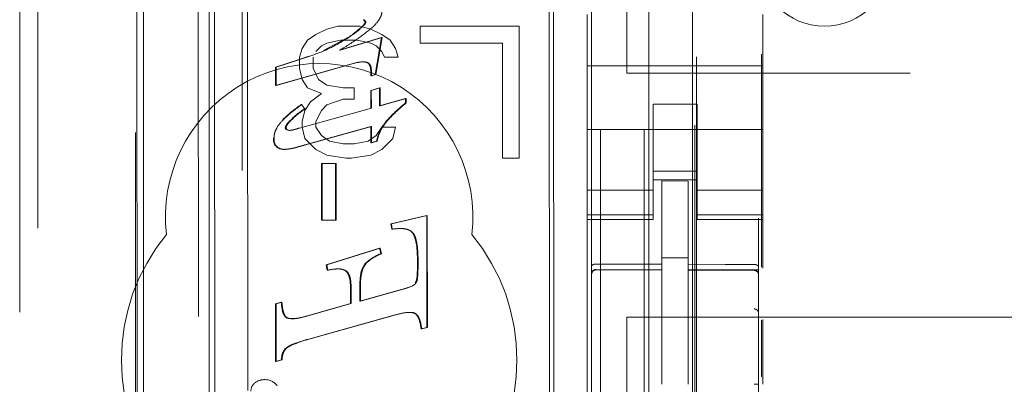
# Model space of a CAD drawing. Units: millimetres. Extents: x 11 to 205, y 5 to 292.
# Drawn here: x 49 to 51, y 133 to 134 of the extents above; entities that cross this region are included whole.
import ezdxf

# ---------------------------------------------------------------- set-up
doc = ezdxf.new("R2010")
doc.units = ezdxf.units.MM
doc.linetypes.add('HIDDEN', pattern=[1.905, 1.27, -0.635])

msp = doc.modelspace()

# ---------------------------------------------------------------- linework, layer by layer
at = {"color": 7, "linetype": 'HIDDEN', "lineweight": 18}
for p, q in [((50.2281, 219.3865), (50.2281, 114.3865)), ((50.3281, 219.3865), (50.3281, 114.3865)), ((49.4126, 118.3277), (49.4126, 215.4454)), ((50.4381, 194.9865), (50.4381, 114.3865)), ((48.9481, 114.3865), (48.9481, 175.0158)), ((50.3381, 149.259), (50.3381, 114.3865)), ((48.9066, 144.0406), (48.9066, 119.0865)), ((49.1881, 143.759), (49.1881, 119.0865)), ((49.3381, 119.3355), (49.3381, 143.609)), ((50.2081, 141.8554), (50.2081, 118.8549)), ((50.5881, 118.8546), (50.5881, 141.8557)), ((50.4431, 141.2915), (50.4431, 120.0015)), ((49.1626, 141.2747), (49.1706, 132.8405)), ((49.1742, 132.8407), (49.1662, 141.278)), ((49.307, 140.2205), (49.3252, 121.0605)), ((50.1162, 139.7013), (50.1334, 121.5813)), ((50.1059, 139.6513), (50.1231, 121.6313)), ((49.3447, 139.6442), (49.3618, 121.6368)), ((49.4364, 121.6371), (49.4193, 139.644)), ((50.4468, 123.0322), (50.4468, 138.2608)), ((50.5945, 135.738), (50.5945, 133.3478)), ((50.2881, 133.79), (50.2881, 134.99)), ((49.6907, 133.9114), (49.6893, 133.9114)), ((49.6931, 133.9064), (49.6893, 133.9114)), ((49.6945, 133.9064), (49.6907, 133.9114)), ((50.1981, 133.8065), (50.1981, 133.9234)), ((50.5981, 133.8065), (50.5981, 133.9234)), ((49.6056, 133.8901), (49.5806, 133.8774)), ((49.6306, 133.8965), (49.6056, 133.8901)), ((49.6806, 133.8965), (49.6306, 133.8965)), ((49.7056, 133.8901), (49.6806, 133.8965)), ((49.6945, 133.9064), (49.6931, 133.9064)), ((49.7306, 133.8774), (49.7056, 133.8901)), ((49.8181, 133.8965), (49.8181, 133.8582)), ((50.0431, 133.8965), (49.8181, 133.8965)), ((50.0431, 133.5965), (50.0431, 133.8965)), ((49.5806, 133.8774), (49.5619, 133.8646)), ((49.5977, 133.8413), (49.6551, 133.8716)), ((49.6342, 133.8423), (49.7302, 133.871)), ((49.6356, 133.8423), (49.7316, 133.871)), ((49.7302, 133.871), (49.7156, 133.7863)), ((49.7316, 133.871), (49.717, 133.7863)), ((49.7316, 133.871), (49.7302, 133.871)), ((49.7494, 133.8646), (49.7306, 133.8774)), ((49.5494, 133.8455), (49.5431, 133.8263)), ((49.5619, 133.8646), (49.5494, 133.8455)), ((49.5806, 133.8391), (49.5931, 133.8518)), ((49.5931, 133.8518), (49.6056, 133.8582)), ((49.6056, 133.8582), (49.6369, 133.8646)), ((49.6369, 133.8646), (49.6744, 133.8646)), ((49.6744, 133.8646), (49.7056, 133.8582)), ((49.7056, 133.8582), (49.7181, 133.8518)), ((49.7181, 133.8518), (49.7306, 133.8391)), ((49.7619, 133.8455), (49.7494, 133.8646)), ((49.7681, 133.8263), (49.7619, 133.8455)), ((49.8181, 133.8582), (50.0056, 133.8582)), ((50.0056, 133.8582), (50.0056, 133.5965)), ((49.4885, 133.8033), (49.5429, 133.8208)), ((49.4899, 133.8033), (49.5444, 133.8208)), ((49.5429, 133.8208), (49.5647, 133.8286)), ((49.5431, 133.8263), (49.5431, 133.8008)), ((49.5744, 133.8008), (49.5744, 133.8263)), ((49.6356, 133.8423), (49.6342, 133.8423)), ((49.7306, 133.8391), (49.7369, 133.8263)), ((49.7369, 133.8263), (49.7681, 133.8263)), ((49.6651, 133.8119), (49.4885, 133.7617)), ((49.4899, 133.8033), (49.4885, 133.8033)), ((49.4885, 133.7617), (49.4885, 133.8033)), ((49.6665, 133.8119), (49.4899, 133.7617)), ((49.4899, 133.7617), (49.4899, 133.8033)), ((49.5431, 133.8008), (49.5494, 133.7753)), ((49.5869, 133.7753), (49.5744, 133.8008)), ((49.6878, 133.8154), (49.6864, 133.8154)), ((49.6957, 133.8142), (49.6864, 133.8151)), ((50.5981, 133.8065), (50.1981, 133.8065)), ((50.1981, 133.75), (50.1981, 133.8065)), ((50.5981, 133.75), (50.5981, 133.8065)), ((49.5494, 133.7753), (49.5619, 133.7561)), ((49.6056, 133.7625), (49.5869, 133.7753)), ((49.7056, 133.7836), (49.7056, 133.7938)), ((49.7156, 133.7863), (49.7056, 133.7836)), ((49.7071, 133.7836), (49.7056, 133.7836)), ((49.7071, 133.7836), (49.707, 133.7938)), ((49.717, 133.7863), (49.7071, 133.7836)), ((49.717, 133.7863), (49.7156, 133.7863)), ((71.8881, 133.79), (50.2881, 133.79)), ((49.4899, 133.7617), (49.4885, 133.7617)), ((49.5619, 133.7561), (49.5931, 133.7433)), ((49.6431, 133.7561), (49.6056, 133.7625)), ((49.6681, 133.7561), (49.6431, 133.7561)), ((49.6681, 133.7306), (49.6681, 133.7561)), ((49.7054, 133.7504), (49.7253, 133.7562)), ((49.7068, 133.7504), (49.7267, 133.7562)), ((49.7267, 133.7562), (49.7253, 133.7562)), ((49.7253, 133.7562), (49.7254, 133.7156)), ((49.7267, 133.7562), (49.7268, 133.7156)), ((49.5931, 133.7433), (49.5681, 133.7242)), ((49.6056, 133.7178), (49.6431, 133.7306)), ((49.6431, 133.7306), (49.6681, 133.7306)), ((49.7068, 133.7504), (49.7054, 133.7504)), ((49.7055, 133.7101), (49.7054, 133.7504)), ((49.7069, 133.7101), (49.7068, 133.7504)), ((49.7254, 133.7156), (49.7845, 133.7323)), ((49.7268, 133.7156), (49.7859, 133.7323)), ((49.7859, 133.7323), (49.7845, 133.7323)), ((49.7845, 133.7323), (49.7845, 133.7218)), ((49.7859, 133.7323), (49.786, 133.7218)), ((50.1981, 133.75), (50.1981, 133.6934)), ((50.5981, 133.6934), (50.5981, 133.75)), ((49.5435, 133.6641), (49.7069, 133.7101)), ((49.5487, 133.718), (49.5473, 133.718)), ((49.5489, 133.7177), (49.5552, 133.7077)), ((49.5681, 133.7242), (49.5556, 133.705)), ((49.5931, 133.705), (49.6056, 133.7178)), ((49.7069, 133.7101), (49.7055, 133.7101)), ((49.7268, 133.7156), (49.7254, 133.7156)), ((49.786, 133.7218), (49.7845, 133.7218)), ((50.4481, 133.719), (50.3481, 133.719)), ((50.3481, 133.719), (50.3481, 133.6934)), ((50.4481, 133.6934), (50.4481, 133.719)), ((49.5556, 133.705), (49.5494, 133.6795)), ((49.5552, 133.7077), (49.5537, 133.7077)), ((49.5806, 133.6795), (49.5931, 133.705)), ((50.1981, 133.6934), (50.1981, 133.592)), ((50.3481, 133.592), (50.3481, 133.6934)), ((50.4481, 133.592), (50.4481, 133.6934)), ((50.5981, 133.6934), (50.5981, 133.592)), ((49.5124, 133.6651), (49.511, 133.6651)), ((49.511, 133.6651), (49.5128, 133.6613)), ((49.5124, 133.6651), (49.5142, 133.6613)), ((49.5264, 133.6844), (49.525, 133.6844)), ((49.5433, 133.6647), (49.5419, 133.6647)), ((49.5494, 133.6795), (49.5494, 133.6667)), ((49.5494, 133.6667), (49.5556, 133.6412)), ((49.7055, 133.6685), (49.5583, 133.6272)), ((49.7069, 133.6685), (49.5597, 133.6273)), ((49.5806, 133.6667), (49.5806, 133.6795)), ((49.5931, 133.6476), (49.5806, 133.6667)), ((49.7055, 133.6314), (49.7055, 133.6685)), ((49.7069, 133.6685), (49.7055, 133.6685)), ((49.7069, 133.6314), (49.7069, 133.6685)), ((49.7306, 133.6667), (49.7181, 133.6476)), ((49.7619, 133.6667), (49.7306, 133.6667)), ((49.7411, 133.6793), (49.7397, 133.6793)), ((49.7556, 133.6412), (49.7619, 133.6667)), ((49.5142, 133.6613), (49.5128, 133.6613)), ((49.5128, 133.6613), (49.5193, 133.6593)), ((49.5142, 133.6613), (49.5207, 133.6593)), ((49.5207, 133.6593), (49.5193, 133.6593)), ((49.5556, 133.6412), (49.5806, 133.6157)), ((49.6119, 133.6348), (49.5931, 133.6476)), ((49.7181, 133.6476), (49.6994, 133.6348)), ((49.7306, 133.6157), (49.7556, 133.6412)), ((50.5981, 133.6615), (50.1981, 133.6615)), ((49.4857, 133.6405), (49.4843, 133.6405)), ((49.4921, 133.6219), (49.4907, 133.6219)), ((49.6431, 133.6284), (49.6119, 133.6348)), ((49.6681, 133.6284), (49.6431, 133.6284)), ((49.6994, 133.6348), (49.6681, 133.6284)), ((49.7185, 133.6349), (49.7055, 133.6314)), ((49.7069, 133.6314), (49.7055, 133.6314)), ((49.7199, 133.6349), (49.7069, 133.6314)), ((49.7199, 133.6349), (49.7185, 133.6349)), ((49.5117, 133.6164), (49.5103, 133.6164)), ((49.5806, 133.6157), (49.6056, 133.6029)), ((49.6056, 133.6029), (49.6494, 133.5965)), ((49.6494, 133.5965), (49.6619, 133.5965)), ((49.6619, 133.5965), (49.7056, 133.6029)), ((49.7056, 133.6029), (49.7306, 133.6157)), ((50.0056, 133.5965), (50.0431, 133.5965)), ((49.5935, 133.4547), (49.5934, 133.5842)), ((49.5948, 133.5842), (49.5934, 133.5842)), ((49.5949, 133.4547), (49.5948, 133.5842)), ((49.5948, 133.5842), (49.6269, 133.5842)), ((49.6269, 133.5842), (49.6255, 133.5842)), ((49.6255, 133.5842), (49.6256, 133.4547)), ((49.6269, 133.5842), (49.627, 133.4547)), ((50.1981, 133.592), (50.1981, 133.4925)), ((50.3481, 133.4925), (50.3481, 133.592)), ((50.4481, 133.592), (50.4481, 133.4925)), ((50.5981, 133.4925), (50.5981, 133.592)), ((50.3481, 133.5665), (50.4481, 133.5665)), ((50.4481, 133.5465), (50.3481, 133.5465)), ((50.4281, 133.544), (50.3681, 133.5443)), ((50.3681, 133.3547), (50.3681, 133.5443)), ((50.4281, 133.3545), (50.4281, 133.544)), ((50.3481, 133.523), (50.1981, 133.523)), ((50.4481, 133.523), (50.5981, 133.523)), ((50.1981, 133.4673), (50.1981, 133.4925)), ((50.3481, 133.4673), (50.3481, 133.4925)), ((50.4481, 133.4673), (50.4481, 133.4925)), ((50.5981, 133.4673), (50.5981, 133.4925)), ((49.7515, 133.4468), (49.8328, 133.4653)), ((49.7529, 133.4468), (49.8342, 133.4653)), ((49.8342, 133.4653), (49.8328, 133.4653)), ((49.8328, 133.4653), (49.833, 133.211)), ((49.8342, 133.4653), (49.8344, 133.211)), ((50.3481, 133.4673), (50.1981, 133.4673)), ((50.1981, 133.4673), (50.1981, 133.4565)), ((50.3481, 133.4565), (50.3481, 133.4673)), ((50.4481, 133.4673), (50.5981, 133.4673)), ((50.4481, 133.4673), (50.4481, 133.4565)), ((50.5981, 133.4565), (50.5981, 133.4673)), ((49.5949, 133.4547), (49.5935, 133.4547)), ((49.627, 133.4547), (49.5949, 133.4547)), ((49.627, 133.4547), (49.6256, 133.4547)), ((49.7532, 133.4346), (49.7515, 133.4468)), ((49.7529, 133.4468), (49.7515, 133.4468)), ((49.7546, 133.4346), (49.7529, 133.4468)), ((50.1981, 133.0365), (50.1981, 133.4565)), ((50.1981, 133.4565), (50.3481, 133.4565)), ((50.4481, 133.4565), (50.5981, 133.4565)), ((50.5981, 133.3459), (50.5981, 133.4565)), ((49.7704, 133.4358), (49.7532, 133.4346)), ((49.7546, 133.4346), (49.7532, 133.4346)), ((49.7718, 133.436), (49.7704, 133.436)), ((49.6038, 133.3533), (49.7257, 133.391)), ((49.6052, 133.3533), (49.7271, 133.391)), ((49.7271, 133.391), (49.7257, 133.391)), ((49.7257, 133.391), (49.7284, 133.379)), ((49.7271, 133.391), (49.7298, 133.379)), ((49.7298, 133.379), (49.7284, 133.379)), ((49.6066, 133.3413), (49.6038, 133.3533)), ((49.6052, 133.3533), (49.6038, 133.3533)), ((49.608, 133.3413), (49.6052, 133.3533)), ((49.6936, 133.3558), (49.6922, 133.3558)), ((49.8118, 133.348), (49.8118, 133.3617)), ((49.8132, 133.348), (49.8132, 133.3617)), ((50.4281, 133.369), (50.3681, 133.3693)), ((50.3681, 133.3547), (50.3681, 133.3418)), ((50.4281, 133.3545), (50.4281, 133.3415)), ((49.608, 133.3413), (49.6066, 133.3413)), ((49.6303, 133.344), (49.6289, 133.344)), ((50.2181, 133.3432), (50.2181, 133.3424)), ((50.2181, 133.3423), (50.3681, 133.3425)), ((50.2181, 133.3418), (50.3681, 133.3418)), ((50.3681, 133.254), (50.3681, 133.3418)), ((50.5606, 133.342), (50.4281, 133.3427)), ((50.4281, 133.2537), (50.4281, 133.3415)), ((50.4281, 133.3415), (50.5782, 133.3407)), ((50.5864, 133.3418), (50.5606, 133.342)), ((50.5782, 133.3411), (50.5782, 133.3415)), ((50.5881, 133.2434), (50.5881, 133.3313)), ((49.6594, 133.2649), (49.6593, 133.3028)), ((49.6608, 133.3028), (49.6608, 133.2649)), ((49.6805, 133.3025), (49.6805, 133.2706)), ((49.6805, 133.2706), (49.778, 133.2981)), ((49.6819, 133.3025), (49.6819, 133.2706)), ((49.6819, 133.2706), (49.7794, 133.2981)), ((49.489, 133.2647), (49.5019, 133.2685)), ((49.4904, 133.2647), (49.489, 133.2647)), ((49.4891, 133.1329), (49.489, 133.2647)), ((49.4904, 133.2647), (49.5033, 133.2685)), ((49.4905, 133.133), (49.4904, 133.2647)), ((49.5033, 133.2685), (49.5019, 133.2685)), ((49.5612, 133.2371), (49.6594, 133.2649)), ((49.5626, 133.2371), (49.6608, 133.2649)), ((49.6608, 133.2649), (49.6594, 133.2649)), ((49.6819, 133.2706), (49.6805, 133.2706)), ((49.7609, 133.2396), (49.5612, 133.1836)), ((49.7623, 133.2396), (49.5626, 133.1836)), ((49.7944, 133.2451), (49.793, 133.2451)), ((50.3681, 133.0816), (50.3681, 133.254)), ((50.4281, 133.254), (50.4281, 133.0816)), ((49.525, 133.2306), (49.5265, 133.2306)), ((50.2881, 132.944), (50.2881, 133.234)), ((50.2881, 133.234), (71.8881, 133.234)), ((50.5945, 133.2271), (50.5945, 133.098)), ((50.5981, 133.0814), (50.5981, 133.229)), ((49.833, 133.211), (49.8201, 133.2075)), ((49.8215, 133.2075), (49.8201, 133.2075)), ((49.8344, 133.211), (49.8215, 133.2075)), ((49.8344, 133.211), (49.833, 133.211)), ((49.5626, 133.1836), (49.5612, 133.1836)), ((50.4281, 133.1541), (50.4281, 133.0816)), ((49.5021, 133.1367), (49.4891, 133.1329)), ((49.4905, 133.133), (49.4891, 133.1329)), ((49.5035, 133.1367), (49.4905, 133.133)), ((49.5035, 133.1367), (49.5021, 133.1367))]:
    msp.add_line(p, q, dxfattribs=at)
at = {"color": 7, "linetype": 'HIDDEN', "lineweight": 18, "flags": 128}
for points in [[(50.2181, 133.3552), (50.3021, 133.3549), (50.3681, 133.3547)], [(50.4281, 133.3545), (50.5122, 133.3543), (50.5782, 133.3541)]]:
    msp.add_lwpolyline(points, dxfattribs=at)
at = {"color": 7, "linetype": 'HIDDEN', "lineweight": 18}
for centre, radius, start, end in [((50.7381, 134.0465), 0.15, 180, 0), ((49.5881, 133.4615), 0.35, 353.5326, 186.4674), ((49.7168, 133.4659), 0.3038, 123.9064, 134.0498), ((49.7182, 133.4659), 0.3038, 123.9064, 134.0498), ((50.0666, 133.3794), 0.4437, 129.4789, 137.4649), ((50.0669, 133.3806), 0.442, 129.4643, 137.4796), ((49.6577, 133.55), 0.1889, 123.3824, 134.622), ((49.6591, 133.55), 0.1889, 123.3824, 134.622), ((49.5115, 133.7415), 0.0826, 275.4113, 291.5398), ((49.5129, 133.7415), 0.0826, 275.4113, 291.5398), ((49.8159, 133.6147), 0.0995, 139.7337, 168.2793), ((49.8173, 133.6147), 0.0995, 139.7337, 168.2793), ((49.5049, 133.6376), 0.0208, 171.8623, 227.7214), ((49.5063, 133.6376), 0.0208, 171.8623, 227.7214), ((49.5076, 133.644), 0.0278, 232.664, 275.6779), ((49.509, 133.644), 0.0278, 232.664, 275.6779), ((49.5071, 133.7092), 0.0928, 271.9702, 285.0374), ((49.5085, 133.7092), 0.0928, 271.9702, 285.0374), ((49.0185, 135.4731), 1.9232, 285.4604, 286.3002), ((49.0787, 135.2641), 1.7061, 285.4302, 286.377), ((49.5881, 133.1365), 0.45, 140.6085, 219.3915), ((49.5881, 133.1365), 0.45, 320.6085, 39.3915), ((49.7739, 133.2682), 0.1197, 112.3294, 133.0145), ((49.7753, 133.2682), 0.1197, 112.3294, 133.0145), ((50.2181, 133.3318), 0.01, 90, 180), ((50.5781, 133.3307), 0.01, 0, 89.7), ((49.4561, 133.066), 0.0233, 127.8028, 181.6778), ((49.4622, 133.0601), 0.0318, 86.971, 129.8928), ((49.4647, 133.057), 0.035, 36.3609, 91.2135)]:
    msp.add_arc(centre, radius, start, end, dxfattribs=at)
for points, knots in [([(49.7315, 133.9338), (49.7312, 133.9303), (49.7305, 133.9229), (49.7242, 133.9096), (49.7168, 133.9015), (49.7119, 133.8962)], [0, 0, 0, 0, 0.2434351, 0.5077358, 1, 1, 1, 1]), ([(49.7119, 133.8962), (49.7009, 133.8872), (49.6768, 133.8674), (49.6501, 133.8512), (49.6356, 133.8423)], [0, 0, 0, 0, 0.455858, 1, 1, 1, 1]), ([(49.6551, 133.8716), (49.662, 133.8766), (49.6719, 133.8838), (49.6829, 133.8931), (49.6887, 133.8989), (49.6921, 133.9028), (49.6931, 133.9056), (49.6931, 133.9063), (49.6931, 133.9064)], [0, 0, 0, 0, 0.4905585, 0.7017533, 0.8319426, 0.9626984, 0.9935877, 1, 1, 1, 1]), ([(49.6565, 133.8716), (49.6672, 133.8792), (49.6803, 133.8886), (49.6919, 133.9008), (49.6942, 133.9045), (49.6944, 133.9058), (49.6945, 133.9064)], [0, 0, 0, 0, 0.750768, 0.924149, 0.967921, 1, 1, 1, 1]), ([(49.5444, 133.8208), (49.5688, 133.8289), (49.6081, 133.8419), (49.6432, 133.8635), (49.6565, 133.8716)], [0, 0, 0, 0, 0.62218, 1, 1, 1, 1]), ([(49.6971, 133.8142), (49.695, 133.8147), (49.6902, 133.8157), (49.6798, 133.8152), (49.6718, 133.8133), (49.6665, 133.8119)], [0, 0, 0, 0, 0.207223, 0.468317, 1, 1, 1, 1]), ([(49.7056, 133.7938), (49.7055, 133.7974), (49.7052, 133.8028), (49.7026, 133.809), (49.6995, 133.8126), (49.697, 133.8137), (49.6957, 133.8142)], [0, 0, 0, 0, 0.4388095, 0.6583054, 0.827706, 1, 1, 1, 1]), ([(49.707, 133.7938), (49.7069, 133.7967), (49.7067, 133.8018), (49.7045, 133.8082), (49.7012, 133.8125), (49.6984, 133.8136), (49.6971, 133.8142)], [0, 0, 0, 0, 0.354007, 0.634894, 0.821325, 1, 1, 1, 1]), ([(49.4851, 133.6406), (49.4854, 133.6448), (49.4861, 133.6535), (49.4929, 133.6691), (49.5014, 133.6783), (49.5069, 133.6842)], [0, 0, 0, 0, 0.2517, 0.518236, 1, 1, 1, 1]), ([(49.5249, 133.6846), (49.5204, 133.6803), (49.5149, 133.6751), (49.5113, 133.6677), (49.5111, 133.6657), (49.511, 133.6651)], [0, 0, 0, 0, 0.7617923, 0.9193587, 1, 1, 1, 1]), ([(49.5263, 133.6846), (49.5222, 133.6806), (49.5172, 133.6757), (49.513, 133.6686), (49.5126, 133.6661), (49.5124, 133.6651)], [0, 0, 0, 0, 0.6937, 0.868954, 1, 1, 1, 1]), ([(49.7997, 133.4282), (49.7968, 133.4301), (49.7905, 133.4341), (49.7748, 133.4367), (49.7627, 133.4355), (49.7546, 133.4346)], [0, 0, 0, 0, 0.219583, 0.477756, 1, 1, 1, 1]), ([(49.8118, 133.3617), (49.8116, 133.3704), (49.8113, 133.3861), (49.8089, 133.4056), (49.8051, 133.4184), (49.8015, 133.4251), (49.7989, 133.4275), (49.7983, 133.4282)], [0, 0, 0, 0, 0.379413, 0.677078, 0.847144, 0.959742, 1, 1, 1, 1]), ([(49.8132, 133.3617), (49.813, 133.378), (49.8128, 133.3971), (49.8067, 133.4174), (49.8038, 133.4238), (49.801, 133.4268), (49.7997, 133.4282)], [0, 0, 0, 0, 0.698218, 0.819914, 0.919097, 1, 1, 1, 1]), ([(49.6927, 133.3553), (49.69, 133.3512), (49.6845, 133.3425), (49.6811, 133.3241), (49.6807, 133.3107), (49.6805, 133.3025)], [0, 0, 0, 0, 0.263455, 0.556314, 1, 1, 1, 1]), ([(49.6941, 133.3553), (49.6919, 133.3521), (49.6871, 133.3451), (49.6827, 133.3269), (49.6822, 133.3124), (49.6819, 133.3025)], [0, 0, 0, 0, 0.20656, 0.464746, 1, 1, 1, 1]), ([(50.2181, 133.3552), (50.2171, 133.3551), (50.2151, 133.355), (50.2123, 133.3542), (50.2101, 133.3531), (50.2085, 133.3516), (50.2081, 133.3505), (50.2081, 133.3499), (50.2081, 133.3499)], [0, 0, 0, 0, 0.183404, 0.366539, 0.559055, 0.773919, 0.986569, 1, 1, 1, 1]), ([(50.5782, 133.3541), (50.5792, 133.354), (50.5813, 133.3539), (50.584, 133.3531), (50.5863, 133.352), (50.5877, 133.3505), (50.5881, 133.3493), (50.5881, 133.3488), (50.5881, 133.3488)], [0, 0, 0, 0, 0.184011, 0.367683, 0.561014, 0.776965, 0.986861, 1, 1, 1, 1]), ([(49.6485, 133.3401), (49.6459, 133.3412), (49.64, 133.3438), (49.626, 133.3444), (49.6152, 133.3426), (49.608, 133.3413)], [0, 0, 0, 0, 0.207207, 0.466119, 1, 1, 1, 1]), ([(49.6593, 133.3028), (49.6592, 133.3076), (49.6589, 133.3175), (49.6561, 133.3293), (49.6515, 133.3369), (49.6484, 133.3392), (49.6471, 133.3401)], [0, 0, 0, 0, 0.359427, 0.721252, 0.883462, 1, 1, 1, 1]), ([(49.6608, 133.3028), (49.6606, 133.3078), (49.6604, 133.3169), (49.6577, 133.3281), (49.6539, 133.3359), (49.6502, 133.3388), (49.6485, 133.3401)], [0, 0, 0, 0, 0.371715, 0.662726, 0.844614, 1, 1, 1, 1]), ([(49.8068, 133.3116), (49.8077, 133.3137), (49.8105, 133.3197), (49.8114, 133.3322), (49.8116, 133.3422), (49.8118, 133.348)], [0, 0, 0, 0, 0.182327, 0.529372, 1, 1, 1, 1]), ([(49.8082, 133.3116), (49.8091, 133.3135), (49.8113, 133.3181), (49.8128, 133.3305), (49.813, 133.3408), (49.8132, 133.348)], [0, 0, 0, 0, 0.163814, 0.415391, 1, 1, 1, 1]), ([(50.2081, 133.3321), (50.2083, 133.3333), (50.2086, 133.3359), (50.2109, 133.3392), (50.2142, 133.3414), (50.2168, 133.3418), (50.2181, 133.3419)], [0, 0, 0, 0, 0.249834, 0.500163, 0.749981, 1, 1, 1, 1]), ([(50.2082, 133.3324), (50.2083, 133.3338), (50.2086, 133.3365), (50.2108, 133.3399), (50.2141, 133.3424), (50.2168, 133.3429), (50.2181, 133.3432)], [0, 0, 0, 0, 0.2503522, 0.5000616, 0.7499714, 1, 1, 1, 1]), ([(50.5881, 133.3315), (50.588, 133.3328), (50.5877, 133.3354), (50.5854, 133.3387), (50.5821, 133.341), (50.5795, 133.3413), (50.5782, 133.3415)], [0, 0, 0, 0, 0.250407, 0.500066, 0.750158, 1, 1, 1, 1]), ([(50.5881, 133.3313), (50.588, 133.3326), (50.5877, 133.3351), (50.5854, 133.3384), (50.5821, 133.3407), (50.5795, 133.341), (50.5782, 133.3411)], [0, 0, 0, 0, 0.249835, 0.500147, 0.749998, 1, 1, 1, 1]), ([(49.7794, 133.2981), (49.7865, 133.3002), (49.7954, 133.3028), (49.8049, 133.308), (49.8072, 133.3105), (49.8082, 133.3116)], [0, 0, 0, 0, 0.683421, 0.862737, 1, 1, 1, 1]), ([(49.5019, 133.2685), (49.5024, 133.2622), (49.5032, 133.2525), (49.5066, 133.2414), (49.5102, 133.2356), (49.5133, 133.2328), (49.5155, 133.2319), (49.5164, 133.2316)], [0, 0, 0, 0, 0.453095, 0.699261, 0.830876, 0.934649, 1, 1, 1, 1]), ([(49.5033, 133.2685), (49.5038, 133.263), (49.5046, 133.2535), (49.5075, 133.2426), (49.511, 133.2364), (49.5141, 133.2332), (49.5166, 133.2321), (49.5178, 133.2316)], [0, 0, 0, 0, 0.393892, 0.685949, 0.804791, 0.906591, 1, 1, 1, 1]), ([(49.808, 133.242), (49.8064, 133.2428), (49.8029, 133.2446), (49.7961, 133.2453), (49.7823, 133.2448), (49.771, 133.2418), (49.7623, 133.2396)], [0, 0, 0, 0, 0.111289, 0.252151, 0.428722, 1, 1, 1, 1]), ([(49.8066, 133.242), (49.8047, 133.243), (49.8004, 133.2451), (49.7956, 133.2448), (49.7929, 133.2447)], [0, 0, 0, 0, 0.437364, 1, 1, 1, 1]), ([(49.8201, 133.2075), (49.8196, 133.2115), (49.8186, 133.2189), (49.8156, 133.2296), (49.8118, 133.2376), (49.8078, 133.241), (49.8066, 133.242)], [0, 0, 0, 0, 0.315879, 0.592989, 0.872095, 1, 1, 1, 1]), ([(49.8215, 133.2075), (49.8203, 133.2158), (49.8188, 133.2264), (49.8128, 133.2378), (49.8095, 133.2407), (49.808, 133.242)], [0, 0, 0, 0, 0.656431, 0.842358, 1, 1, 1, 1]), ([(50.5881, 133.2434), (50.588, 133.2446), (50.5876, 133.2472), (50.5853, 133.2503), (50.582, 133.2525), (50.5794, 133.2528), (50.5781, 133.253)], [0, 0, 0, 0, 0.249873, 0.500215, 0.750023, 1, 1, 1, 1]), ([(49.5164, 133.2316), (49.5219, 133.2312), (49.5371, 133.23), (49.5518, 133.2344), (49.5612, 133.2371)], [0, 0, 0, 0, 0.360664, 1, 1, 1, 1]), ([(49.5178, 133.2316), (49.5207, 133.2312), (49.5274, 133.2301), (49.5426, 133.232), (49.5545, 133.2351), (49.5626, 133.2371)], [0, 0, 0, 0, 0.19103, 0.448447, 1, 1, 1, 1]), ([(49.5612, 133.1836), (49.5527, 133.1808), (49.5376, 133.176), (49.5203, 133.1697), (49.5131, 133.164), (49.5114, 133.1627)], [0, 0, 0, 0, 0.494761, 0.881052, 1, 1, 1, 1]), ([(49.5626, 133.1836), (49.5505, 133.1798), (49.5354, 133.1751), (49.5188, 133.1675), (49.5146, 133.1641), (49.5128, 133.1627)], [0, 0, 0, 0, 0.69977, 0.875954, 1, 1, 1, 1]), ([(49.5114, 133.1627), (49.5095, 133.1603), (49.5049, 133.1544), (49.5027, 133.145), (49.5022, 133.1387), (49.5021, 133.1367)], [0, 0, 0, 0, 0.325276, 0.788682, 1, 1, 1, 1]), ([(49.5128, 133.1627), (49.5114, 133.1609), (49.5083, 133.1572), (49.5046, 133.1483), (49.5039, 133.1413), (49.5035, 133.1367)], [0, 0, 0, 0, 0.24673, 0.513772, 1, 1, 1, 1]), ([(50.5881, 133.0816), (50.5881, 133.0816), (50.5882, 133.0816), (50.5877, 133.0816), (50.5868, 133.0816), (50.5856, 133.0816), (50.584, 133.0816), (50.5822, 133.0816), (50.5802, 133.0816), (50.5788, 133.0816), (50.5782, 133.0816)], [0, 0, 0, 0, 0.124781, 0.249859, 0.374972, 0.499921, 0.624935, 0.74994, 0.874973, 1, 1, 1, 1])]:
    msp.add_open_spline(points, degree=3, knots=knots, dxfattribs=at)

doc.saveas('drawing.dxf')
